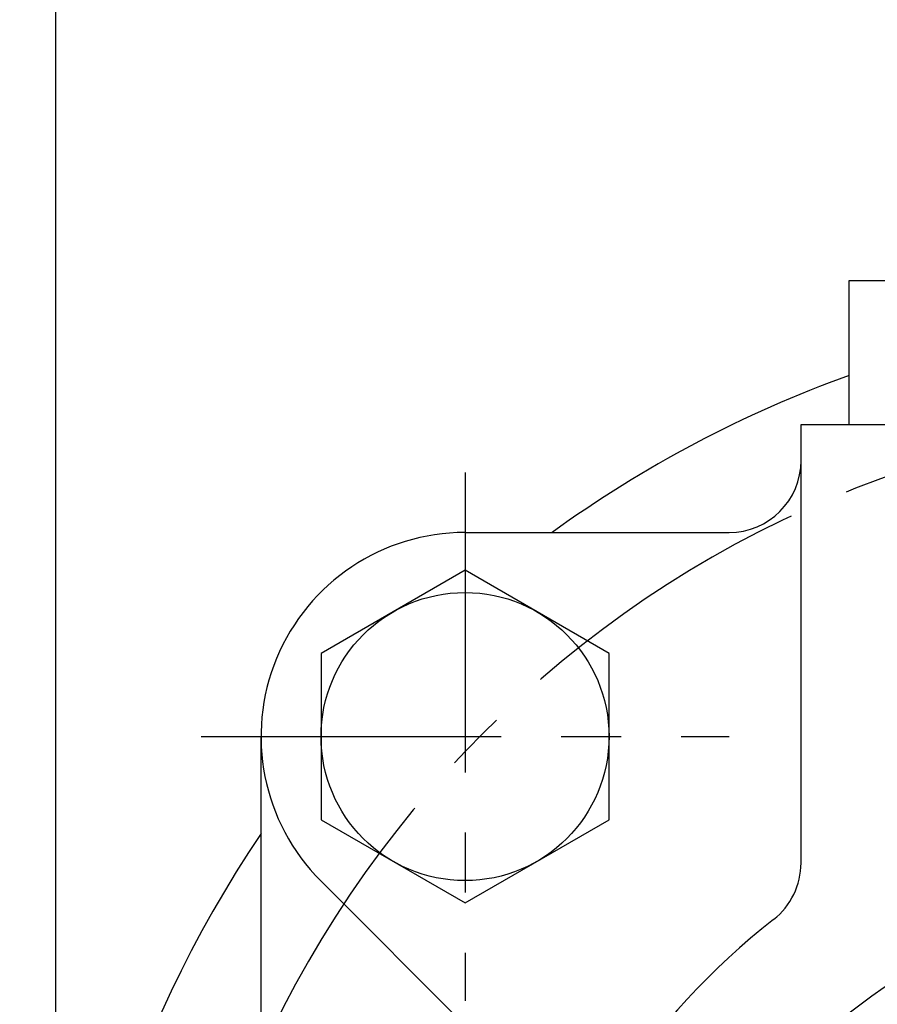
# Model space of a CAD drawing. Units: millimetres. Extents: x 0 to 3121, y -10 to 2219.
# Drawn here: x 2132 to 2168, y 1032 to 1073 of the extents above; entities that cross this region are included whole.
import ezdxf

# ---------------------------------------------------------------- set-up
doc = ezdxf.new("R2010")
doc.units = ezdxf.units.MM
doc.header["$LTSCALE"] = 10
doc.linetypes.add('CENTER', pattern=[2, 1.25, -0.25, 0.25, -0.25])
doc.layers.add('1', color=1, linetype='CENTER')
doc.layers.add('DIM', color=6, linetype='Continuous')
doc.styles.get("Standard").update_dxf_attribs({"font": 'txt.shx', "bigfont": 'whgtxt.shx'})
doc.dimstyles.new('A0', dxfattribs={"dimtxt": 10, "dimasz": 8, "dimexe": 2, "dimexo": 0.7, "dimgap": 2, "dimtad": 1, "dimtoh": 1, "dimdec": 3, "dimdsep": 46, "dimtxsty": 'Standard', "dimcen": 0.09, "dimclrd": 2, "dimclre": 2, "dimclrt": 6, "dimadec": 0, "dimazin": 2, "dimtfac": 1, "dimtdec": 3, "dimtmove": 0, "dimatfit": 3, "dimfxl": 0, "dimtolj": 1, "dimarcsym": 0})
doc.dimstyles.new('A1', dxfattribs={"dimtxt": 5, "dimasz": 4.5, "dimexe": 2, "dimexo": 0.7, "dimgap": 2, "dimtad": 1, "dimtoh": 1, "dimdec": 3, "dimzin": 9, "dimdsep": 46, "dimtxsty": 'Standard', "dimcen": 0, "dimclrd": 2, "dimclre": 2, "dimclrt": 6, "dimadec": 0, "dimazin": 2, "dimtfac": 1, "dimtdec": 3, "dimtmove": 0, "dimatfit": 3, "dimfxl": 0, "dimtolj": 1, "dimarcsym": 0})

# ---------------------------------------------------------------- blocks, each defined once
blk = doc.blocks.new('*D75')
at = {"layer": 'DEFPOINTS', "color": 0}
for p in [(2470.466, 1338.063), (2470.466, 1181.044), (2133.366, 1011.395)]:
    blk.add_point(p, dxfattribs=at)
at = {"layer": 'DIM', "color": 2, "lineweight": -2}
for p, q in [((2133.366, 1012.095), (2133.366, 1340.063)), ((2470.466, 1181.744), (2470.466, 1340.063)), ((2145.366, 1338.063), (2458.466, 1338.063))]:
    blk.add_line(p, q, dxfattribs=at)
at = {"layer": 'DIM', "color": 2}
for points in [[(2145.366, 1340.063), (2145.366, 1336.063), (2133.366, 1338.063)], [(2458.466, 1340.063), (2458.466, 1336.063), (2470.466, 1338.063)]]:
    blk.add_solid(points, dxfattribs=at)
at = {"layer": 'DIM', "color": 6, "insert": (2301.958, 1350.563), "char_height": 15, "attachment_point": 5}
blk.add_mtext('\\A1;337.1', dxfattribs=at)

msp = doc.modelspace()

# ---------------------------------------------------------------- linework, layer by layer
for p, q in [((2166.416, 1062.3507), (2168.5596, 1062.3507)), ((2166.416, 1056.3507), (2166.416, 1062.3507)), ((2164.416, 1056.3507), (2200.416, 1056.3507)), ((2164.416, 1038.0902), (2164.416, 1056.3507)), ((2144.4056, 1037.3403), (2153.7809, 1027.965))]:
    msp.add_line(p, q)
at = {"ltscale": 7}
for p, q in [((2150.416, 1051.8507), (2161.416, 1051.8507)), ((2141.916, 1024.9889), (2141.916, 1043.3507))]:
    msp.add_line(p, q, dxfattribs=at)
msp.add_lwpolyline([(2150.416, 1050.2789), (2144.416, 1046.8148), (2144.416, 1039.8866), (2150.416, 1036.4225), (2156.416, 1039.8866), (2156.416, 1046.8148)], close=True)
for centre, radius in [((2150.416, 1043.3507), 6), ((2182.416, 1011.3507), 26)]:
    msp.add_circle(centre, radius)
for centre, radius, start, end in [((2183.366, 1011.3507), 50, 109.81596, 125.90407), ((2150.416, 1043.3507), 8.5, 90, 225), ((2183.366, 1011.3507), 50, 145.99615, 214.00385), ((2161.416, 1038.0902), 3, 308.14451, 0), ((2182.416, 1011.3507), 31, 128.14451, 51.85549)]:
    msp.add_arc(centre, radius, start, end)
at = {"color": 7, "ltscale": 7}
msp.add_arc((2161.416, 1054.8507), 3, 270, 0, dxfattribs=at)
at = {"layer": '1'}
for p, q in [((2150.416, 1054.3507), (2150.416, 1032.3507)), ((2139.416, 1043.3507), (2161.416, 1043.3507))]:
    msp.add_line(p, q, dxfattribs=at)
msp.add_arc((2183.366, 1011.3507), 45.5, 90, 270, dxfattribs=at)

# ---------------------------------------------------------------- dimensions: what is measured, and where the dimension line sits
at = {"layer": 'DIM'}
dim = msp.add_linear_dim(base=(2470.466, 1338.0628), p1=(2133.366, 1011.3947), p2=(2470.466, 1181.0435), dimstyle='A0', override={"dimtxt": 15, "dimasz": 12, "dimgap": 5, "dimdec": 1}, dxfattribs=at)
dim.commit()
dim.dimension.update_dxf_attribs({"geometry": '*D75', "text_midpoint": (2301.9585, 1338.0628), "dimtype": 160})

# ---------------------------------------------------------------- leaders
msp.add_leader([(2412.655, 977.732), (2031.8273, 1165.7233), (1883.3834, 1165.7233)], dimstyle='A1', override={"dimasz": 12, "dimtad": 0}, dxfattribs=at)

doc.saveas('drawing.dxf')
